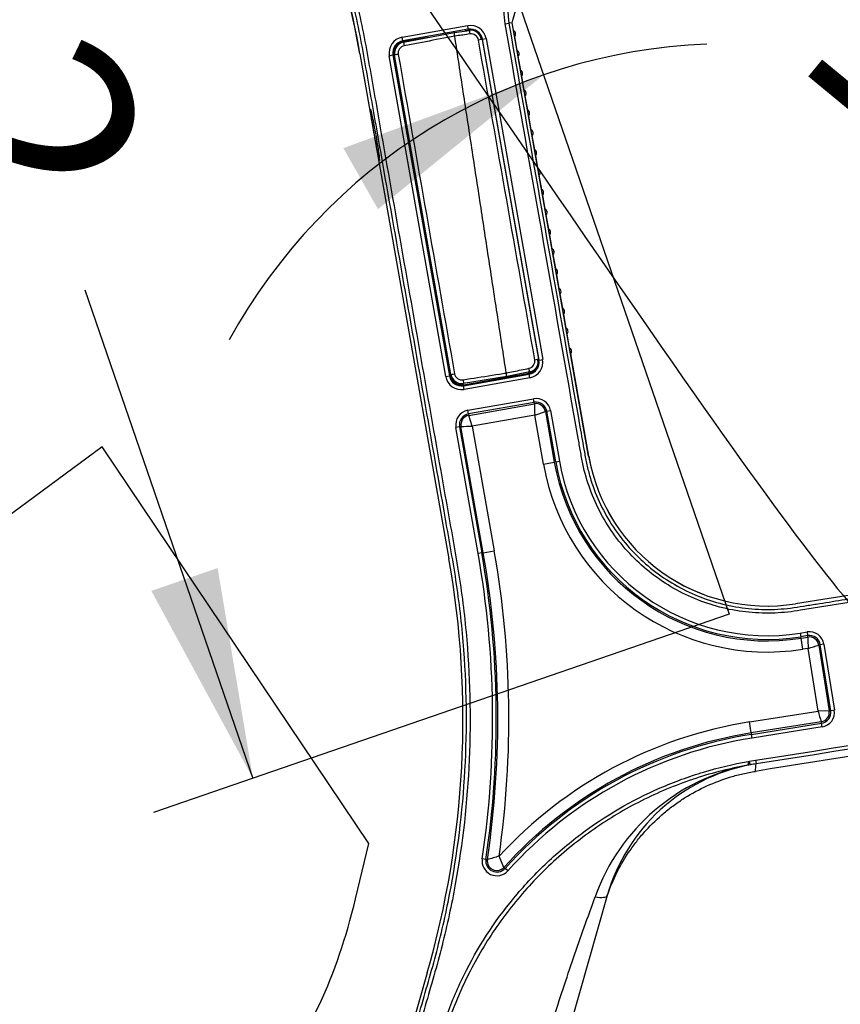
# Model space of a CAD drawing. Units: millimetres. Extents: x 0 to 356, y 0 to 204.
# Drawn here: x 221 to 233, y 134 to 148 of the extents above; entities that cross this region are included whole.
import ezdxf
from ezdxf import colors
from ezdxf.entities.mleader import LeaderData, LeaderLine
from ezdxf.enums import TextEntityAlignment as Align
from ezdxf.math import Vec2, Vec3

# ---------------------------------------------------------------- set-up
doc = ezdxf.new("R2010")
doc.units = ezdxf.units.MM
for name, color, linetype in [('DV2_Predeterminado', 7, 'Continuous'), ('LIST-08PLAST-720', 7, 'Continuous'), ('PATA-08PLAST-XXX', 7, 'Continuous'), ('Predeterminado', 7, 'Continuous')]:
    doc.layers.add(name, color=color, linetype=linetype)
doc.styles.add('SEACAD_Arial', font='arial.ttf')
doc.dimstyles.new('ISO', dxfattribs={"dimtxt": 3.125, "dimasz": 3.125, "dimexe": 1.5625, "dimexo": 0, "dimgap": 0.78125, "dimtad": 0, "dimdec": 0, "dimlfac": 18.181818, "dimrnd": 10, "dimtxsty": 'SEACAD_Arial', "dimblk1": '_SE_FILLED', "dimblk2": '_SE_FILLED', "dimsah": 1, "dimcen": 1.5625, "dimadec": 1, "dimazin": 0, "dimtfac": 0.5, "dimtdec": 4, "dimtmove": 0, "dimatfit": 3, "dimfxl": 1, "dimarcsym": 0})

# ---------------------------------------------------------------- blocks, each defined once
blk = doc.blocks.new('SE1')
at = {"layer": 'DV2_Predeterminado', "color": 7, "linetype": 'Continuous'}
blk.add_line((223.506, 163.07), (231.606, 139.549), dxfattribs=at)
at = {"layer": 'LIST-08PLAST-720', "color": 7, "linetype": 'Continuous'}
for p, q in [((228.428, 148.187), (228.428, 148.187)), ((228.48, 147.892), (228.48, 147.892)), ((228.532, 147.598), (228.532, 147.598)), ((228.584, 147.303), (228.584, 147.303)), ((228.636, 147.009), (228.636, 147.009)), ((228.688, 146.714), (228.688, 146.714)), ((228.74, 146.42), (228.74, 146.42)), ((228.792, 146.125), (228.792, 146.125)), ((228.844, 145.831), (228.844, 145.831)), ((228.896, 145.536), (228.896, 145.536)), ((228.947, 145.242), (228.947, 145.242)), ((228.999, 144.947), (228.999, 144.947)), ((229.051, 144.653), (229.051, 144.653)), ((229.103, 144.358), (229.103, 144.358)), ((229.155, 144.064), (229.155, 144.064)), ((229.207, 143.769), (229.207, 143.769)), ((229.259, 143.474), (229.259, 143.474)), ((228.631, 143.117), (228.625, 143.146))]:
    blk.add_line(p, q, dxfattribs=at)
for centre, radius, start, end in [((228.376, 148.169), 0.055, 318.8471, 61.753), ((228.376, 148.168), 0.055, 318.8315, 61.1685), ((228.376, 148.169), 0.055, 19.2234, 61.1474), ((228.428, 147.874), 0.055, 318.8471, 61.753), ((228.428, 147.874), 0.055, 19.2234, 61.1474), ((228.428, 147.874), 0.055, 318.8315, 12.7948), ((228.48, 147.58), 0.055, 318.8471, 61.753), ((228.48, 147.579), 0.055, 318.8315, 61.1685), ((228.48, 147.58), 0.055, 19.2234, 61.1474), ((228.532, 147.285), 0.055, 318.8471, 61.753), ((228.532, 147.285), 0.055, 318.8315, 61.1685), ((228.532, 147.285), 0.055, 19.2234, 61.1474), ((228.584, 146.991), 0.055, 19.2234, 61.1474), ((228.584, 146.991), 0.055, 318.8471, 61.753), ((228.584, 146.99), 0.055, 318.8315, 12.7834), ((228.636, 146.696), 0.055, 318.8471, 61.753), ((228.636, 146.696), 0.055, 19.2234, 61.1474), ((228.636, 146.696), 0.055, 318.8315, 12.8035), ((228.688, 146.402), 0.055, 19.2234, 61.1474), ((228.688, 146.402), 0.055, 318.8471, 61.753), ((228.74, 146.107), 0.055, 19.2234, 61.1474), ((228.74, 146.107), 0.055, 318.8471, 61.753), ((228.792, 145.813), 0.055, 19.2234, 61.1474), ((228.792, 145.813), 0.055, 318.8471, 61.753), ((228.792, 145.812), 0.055, 318.8315, 61.1685), ((228.844, 145.518), 0.055, 318.8315, 61.1685), ((228.844, 145.518), 0.055, 19.2234, 61.1474), ((228.844, 145.518), 0.055, 318.8471, 61.753), ((227.134, 145.558), 0.11, 204.8485, 219.3832), ((228.896, 145.223), 0.055, 19.2234, 61.1474), ((228.896, 145.223), 0.055, 318.8471, 61.753), ((228.896, 145.223), 0.055, 318.8315, 61.1685), ((228.947, 144.929), 0.055, 318.8471, 61.753), ((228.948, 144.929), 0.055, 318.8315, 61.1685), ((228.947, 144.929), 0.055, 19.2234, 61.1474), ((228.999, 144.634), 0.055, 318.8471, 61.753), ((228.999, 144.634), 0.055, 19.2234, 61.1474), ((228.999, 144.634), 0.055, 318.8315, 12.7894), ((229.051, 144.34), 0.055, 318.8471, 61.753), ((229.051, 144.34), 0.055, 19.2234, 61.1474), ((229.051, 144.34), 0.055, 318.8315, 12.7712), ((229.103, 144.045), 0.055, 318.8471, 61.753), ((229.103, 144.045), 0.055, 19.2234, 61.1474), ((229.103, 144.045), 0.055, 318.8315, 61.1685), ((229.155, 143.751), 0.055, 318.8471, 61.753), ((229.155, 143.751), 0.055, 318.8315, 61.1685), ((229.155, 143.751), 0.055, 19.2234, 61.1474), ((229.207, 143.456), 0.055, 318.8471, 61.753), ((229.207, 143.456), 0.055, 19.2234, 61.1474), ((229.207, 143.456), 0.055, 318.8315, 12.7932), ((228.408, 143.186), 0.109, 241.6969, 248.1289)]:
    blk.add_arc(centre, radius, start, end, dxfattribs=at)
for centre, major_axis, ratio, start_param, end_param in [((226.798, 148.095), (0.0096, -0.0542), 0.000609, 0.724381, 0.860537), ((226.62, 147.84), (0.0542, 0.0096), 0.000114, 1.277916, 1.464525), ((227.025, 145.539), (0.0542, 0.0096), 0.000265, 1.278042, 1.464545), ((228.428, 143.078), (-0.0095, 0.0542), 0.003165, 1.051286, 1.242972), ((228.625, 143.113), (-0.0095, 0.0542), 0.005868, 0.928532, 1.24277)]:
    blk.add_ellipse(centre, major_axis=major_axis, ratio=ratio, start_param=start_param, end_param=end_param, dxfattribs=at)
at = {"layer": 'PATA-08PLAST-XXX', "color": 7, "linetype": 'Continuous'}
for p, q in [((228.276, 148.319), (228.33, 148.328)), ((228.381, 148.337), (228.33, 148.328)), ((228.381, 148.338), (228.381, 148.338)), ((229.516, 141.899), (228.381, 148.337)), ((226.744, 148.121), (227.719, 148.293)), ((227.728, 148.239), (226.753, 148.067)), ((226.764, 148.047), (227.518, 148.191)), ((227.518, 148.191), (227.747, 148.223)), ((227.731, 148.223), (227.68, 148.214)), ((227.728, 148.239), (227.719, 148.293)), ((227.731, 148.223), (227.728, 148.239)), ((226.753, 148.067), (226.744, 148.121)), ((226.753, 148.067), (226.756, 148.051)), ((227.136, 148.118), (226.756, 148.051)), ((227.938, 148.092), (227.922, 148.089)), ((227.932, 148.088), (228.77, 143.339)), ((227.938, 148.092), (227.992, 148.101)), ((228.779, 143.325), (227.938, 148.092)), ((227.992, 148.101), (228.833, 143.335)), ((228.454, 147.922), (228.417, 148.132)), ((228.455, 147.922), (228.418, 148.132)), ((226.117, 147.872), (227.439, 140.374)), ((226.552, 147.847), (226.606, 147.857)), ((227.392, 143.081), (226.552, 147.847)), ((226.622, 147.86), (226.606, 147.857)), ((226.606, 147.857), (227.447, 143.091)), ((226.622, 147.86), (227.463, 143.093)), ((227.469, 143.112), (226.633, 147.856)), ((228.506, 147.628), (228.469, 147.838)), ((228.558, 147.333), (228.521, 147.543)), ((228.61, 147.039), (228.573, 147.249)), ((228.662, 146.744), (228.625, 146.954)), ((228.714, 146.45), (228.677, 146.66)), ((228.766, 146.155), (228.729, 146.365)), ((228.818, 145.861), (228.781, 146.071)), ((228.87, 145.566), (228.833, 145.776)), ((228.87, 145.566), (228.833, 145.776)), ((228.922, 145.272), (228.885, 145.482)), ((228.922, 145.272), (228.885, 145.482)), ((228.974, 144.977), (228.937, 145.187)), ((228.974, 144.977), (228.937, 145.187)), ((229.026, 144.683), (228.989, 144.893)), ((229.026, 144.683), (228.989, 144.892)), ((229.078, 144.388), (229.041, 144.598)), ((229.078, 144.388), (229.041, 144.598)), ((229.13, 144.094), (229.093, 144.303)), ((229.13, 144.094), (229.093, 144.303)), ((229.181, 143.799), (229.144, 144.009)), ((229.182, 143.799), (229.145, 144.009)), ((229.233, 143.505), (229.196, 143.714)), ((229.234, 143.505), (229.197, 143.714)), ((229.517, 141.899), (229.248, 143.42)), ((229.517, 141.899), (229.249, 143.42)), ((228.763, 143.323), (228.779, 143.325)), ((228.779, 143.325), (228.833, 143.335)), ((227.392, 143.081), (227.447, 143.091)), ((227.447, 143.091), (227.463, 143.093)), ((227.654, 142.959), (228.629, 143.131)), ((227.657, 142.943), (228.632, 143.115)), ((228.3, 143.079), (227.658, 142.977)), ((228.641, 143.061), (227.666, 142.889)), ((228.64, 143.149), (228.3, 143.079)), ((228.632, 143.115), (228.629, 143.131)), ((228.641, 143.061), (228.632, 143.115)), ((227.654, 142.959), (227.657, 142.943)), ((227.666, 142.889), (227.657, 142.943)), ((227.721, 142.579), (228.696, 142.751)), ((228.705, 142.697), (227.73, 142.525)), ((227.734, 142.503), (228.709, 142.675)), ((228.705, 142.697), (228.696, 142.751)), ((228.709, 142.675), (228.705, 142.697)), ((227.73, 142.525), (227.721, 142.579)), ((227.73, 142.525), (227.734, 142.503)), ((227.786, 142.345), (227.734, 142.503)), ((228.715, 142.509), (227.786, 142.345)), ((228.715, 142.509), (228.874, 142.56)), ((228.844, 141.781), (228.715, 142.509)), ((228.895, 142.564), (228.874, 142.56)), ((228.874, 142.56), (229.006, 141.809)), ((228.895, 142.564), (228.95, 142.574)), ((229.028, 141.813), (228.895, 142.564)), ((228.95, 142.574), (229.082, 141.823)), ((227.597, 142.335), (227.543, 142.326)), ((227.874, 140.451), (227.543, 142.326)), ((227.619, 142.339), (227.597, 142.335)), ((227.597, 142.335), (227.928, 140.461)), ((227.95, 140.464), (227.619, 142.339)), ((227.786, 142.345), (228.112, 140.493)), ((228.844, 141.781), (229.006, 141.809)), ((229.006, 141.809), (229.028, 141.813)), ((229.028, 141.813), (229.082, 141.823)), ((246.22, 141.864), (232.592, 139.705)), ((227.928, 140.461), (227.874, 140.451)), ((227.95, 140.464), (227.928, 140.461)), ((227.95, 140.464), (228.112, 140.493)), ((232.661, 139.27), (232.762, 139.286)), ((232.661, 139.27), (232.669, 139.216)), ((232.762, 139.286), (232.771, 139.232)), ((232.771, 139.232), (232.669, 139.216)), ((232.673, 139.194), (232.669, 139.216)), ((232.673, 139.194), (232.774, 139.21)), ((232.699, 139.031), (232.673, 139.194)), ((232.774, 139.21), (232.771, 139.232)), ((233.013, 139.104), (232.959, 139.095)), ((233.013, 139.104), (233.168, 138.126)), ((232.777, 139.043), (232.699, 139.031)), ((232.925, 138.111), (232.777, 139.043)), ((232.959, 139.095), (232.937, 139.092)), ((232.937, 139.092), (233.092, 138.114)), ((233.113, 138.117), (232.959, 139.095)), ((231.908, 137.95), (232.925, 138.111)), ((233.092, 138.114), (232.925, 138.111)), ((233.092, 138.114), (233.113, 138.117)), ((233.168, 138.126), (233.113, 138.117)), ((231.933, 137.787), (231.908, 137.95)), ((232.974, 137.952), (231.933, 137.787)), ((231.937, 137.765), (232.977, 137.93)), ((232.977, 137.93), (232.974, 137.952)), ((232.986, 137.875), (232.977, 137.93)), ((231.933, 137.787), (231.937, 137.765)), ((232.986, 137.875), (231.946, 137.711)), ((231.946, 137.711), (231.937, 137.765)), ((231.887, 137.364), (231.908, 137.368)), ((231.897, 137.31), (231.887, 137.364)), ((231.908, 137.368), (231.997, 137.381)), ((231.917, 137.314), (231.908, 137.368)), ((231.915, 137.313), (231.897, 137.31)), ((231.92, 137.314), (231.917, 137.314)), ((227.989, 135.908), (227.935, 135.916)), ((227.989, 135.908), (228.011, 135.905)), ((228.257, 135.789), (228.185, 135.955)), ((228.257, 135.789), (228.273, 135.774)), ((228.314, 135.737), (228.273, 135.774)), ((229.793, 135.371), (225.489, 120.362)), ((227.117, 134.221), (222.308, 117.452)), ((227.118, 134.221), (227.118, 134.221))]:
    blk.add_line(p, q, dxfattribs=at)
for centre, radius, start, end in [((212.63, 145.494), 13.695, 10, 19), ((212.631, 145.494), 13.695, 10, 19), ((212.631, 145.494), 13.695, 10, 19), ((229.285, 148.494), 0.969, 103.3837, 189.8235), ((225.875, 147.912), 1.667, 7.7599, 9.6323), ((227.76, 148.06), 0.236, 10, 100), ((227.76, 148.06), 0.181, 10, 100), ((227.76, 148.06), 0.165, 95.6714, 100), ((227.77, 148.06), 0.165, 10, 97.9825), ((227.77, 148.06), 0.11, 10.1009, 97.8788), ((227.76, 148.06), 0.165, 10, 78.5183), ((226.785, 147.888), 0.236, 100, 190), ((226.785, 147.888), 0.181, 100, 190), ((226.785, 147.888), 0.165, 100, 190), ((226.795, 147.885), 0.165, 100.8474, 190), ((-1727.84, -199.194), 1986.311, 9.929826, 10.068941), ((226.795, 147.885), 0.11, 100.8942, 189.9557), ((4039.625, 817.731), 3871.333, 189.964172, 190.035476), ((228.607, 143.31), 0.165, 281.5504, 10), ((228.607, 143.311), 0.11, 281.635, 9.9173), ((228.6, 143.294), 0.165, 280, 10), ((228.6, 143.294), 0.181, 280, 10), ((228.6, 143.294), 0.236, 280, 10), ((227.625, 143.122), 0.236, 190, 280), ((227.625, 143.122), 0.181, 190, 280), ((227.625, 143.122), 0.165, 190, 280), ((227.632, 143.14), 0.165, 190, 279.0299), ((227.632, 143.14), 0.11, 190.0484, 278.9787), ((223.083, 142.309), 5.273, 8.4002, 8.9921), ((228.734, 142.536), 0.219, 10, 100), ((228.734, 142.536), 0.164, 10, 100), ((228.734, 142.536), 0.142, 9.9973, 100.0027), ((391.082, 148.378), 162.473, 182.01146, 182.07021), ((227.759, 142.364), 0.219, 100, 190), ((227.759, 142.364), 0.164, 100, 190), ((227.759, 142.364), 0.142, 99.9973, 190.0027), ((221.916, 304.712), 162.473, 272.01146, 272.07021), ((232.17, 142.367), 2.695, 190, 279), ((232.171, 142.367), 2.695, 190, 279), ((232.171, 142.367), 2.695, 190, 279), ((232.17, 142.367), 3.378, 190, 279), ((232.17, 142.367), 3.213, 190, 279), ((232.17, 142.367), 3.191, 190, 279), ((232.17, 142.367), 3.136, 190, 279), ((213.953, 137.996), 14.136, 351.5371, 10), ((213.953, 137.996), 14.191, 351.5371, 10), ((213.953, 137.996), 14.213, 351.5371, 10), ((213.953, 137.996), 14.378, 351.8381, 10), ((213.953, 137.996), 13.695, 344, 10), ((213.953, 137.996), 13.695, 344, 10), ((213.953, 137.996), 13.695, 344, 10), ((232.796, 139.07), 0.219, 9, 99), ((232.796, 139.07), 0.164, 9, 99), ((232.796, 139.07), 0.142, 8.9973, 99.0027), ((395.222, 142.078), 162.473, 181.01146, 181.07021), ((185.613, 293.989), 161.965, 286.9297, 286.98863), ((387.871, 185.275), 161.965, 196.9297, 196.98863), ((232.951, 138.092), 0.142, 278.9973, 9.0027), ((232.951, 138.092), 0.164, 279, 9), ((232.951, 138.092), 0.219, 279, 9), ((232.913, 131.603), 6.426, 99, 137.3681), ((232.913, 131.603), 6.261, 99, 138.0423), ((232.913, 131.603), 6.239, 99, 138.0423), ((232.913, 131.603), 6.184, 99, 138.0423), ((269.887, 143.353), 38.357, 188.9577, 189.0397), ((232.476, 134.321), 3.045, 100.9812, 160.2068), ((232.436, 134.613), 2.75, 100.9281, 163.9999), ((232.358, 134.49), 2.859, 97.0844, 98.8146), ((228.151, 135.884), 0.219, 171.5371, 318.0423), ((228.151, 135.884), 0.164, 171.5371, 318.0423), ((228.151, 135.884), 0.142, 171.531, 318.0484), ((243.244, 83.684), 54.397, 106.0719, 106.2628)]:
    blk.add_arc(centre, radius, start, end, dxfattribs=at)
for centre, major_axis, ratio, start_param, end_param in [((227.754, 148.169), (0.0076, -0.0545), 0.001786, 1.575445, 3.141593), ((226.775, 147.993), (0.0104, -0.054), 0.000764, 3.141593, 4.710326), ((227.878, 148.079), (0.0542, 0.0096), 0.001721, 0, 1.566179), ((226.687, 147.866), (0.0542, 0.0096), 0.000774, 1.572763, 3.141593), ((226.81, 146.754), (-0.033, 0.19), 0.008727, 0, 2.454047), ((226.81, 146.754), (-0.033, 0.19), 0.008727, 3.141593, 6.283185), ((228.716, 143.33), (0.0542, 0.0096), 0.001359, 4.716063, 6.283185), ((228.629, 143.203), (0.011, -0.0539), 0.001407, 0, 1.567105), ((227.524, 143.121), (0.0542, 0.0096), 0.000885, 3.141593, 4.710154), ((227.649, 143.032), (0.0086, -0.0543), 0.000888, 4.714715, 6.283185), ((229.528, 135.447), (-0.264, 0.076), 0.268838, 1.968191, 3.141593)]:
    blk.add_ellipse(centre, major_axis=major_axis, ratio=ratio, start_param=start_param, end_param=end_param, dxfattribs=at)
for points, knots in [([(222.367, 117.468), (223.728, 122.214), (225.259, 127.552), (226.832, 133.039), (227.045, 133.78), (227.13, 134.077), (227.173, 134.225), (227.295, 134.671), (227.366, 134.971), (227.549, 135.878), (227.631, 136.492), (227.711, 137.741), (227.71, 138.375), (227.637, 139.343), (227.601, 139.669), (227.53, 140.155), (227.503, 140.316), (227.446, 140.638), (227.304, 141.444), (226.935, 143.538), (226.537, 145.793), (226.253, 147.404), (226.168, 147.887), (226.139, 148.048), (226.075, 148.369), (226.04, 148.528), (225.926, 149.004), (225.839, 149.319), (225.691, 149.787), (225.638, 149.942), (225.531, 150.252), (225.051, 151.646), (223.718, 155.519), (222.411, 159.314), (221.524, 161.89), (221.491, 161.986), (221.478, 162.025), (221.47, 162.044), (221.456, 162.104), (221.455, 162.146), (221.48, 162.265), (221.533, 162.336), (221.623, 162.384), (221.642, 162.391), (221.681, 162.404), (221.739, 162.424), (222.107, 162.547), (222.533, 162.689), (222.959, 162.832), (223.094, 162.877), (223.152, 162.896), (223.191, 162.909), (223.21, 162.917), (223.309, 162.943), (223.396, 162.926), (223.495, 162.855), (223.523, 162.824), (223.563, 162.754), (223.574, 162.713), (223.693, 162.366), (224.225, 160.821), (225.608, 156.805), (226.884, 153.098), (227.735, 150.627)], [0, 0, 0, 0, 0.25, 0.28125, 0.289063, 0.289063, 0.296875, 0.296875, 0.3125, 0.3125, 0.34375, 0.34375, 0.375, 0.375, 0.390625, 0.390625, 0.398438, 0.398438, 0.40625, 0.4375, 0.5, 0.515625, 0.515625, 0.523438, 0.523438, 0.53125, 0.53125, 0.546875, 0.546875, 0.554688, 0.554688, 0.5625, 0.625, 0.75, 0.753906, 0.754883, 0.754883, 0.755859, 0.755859, 0.757813, 0.757813, 0.761719, 0.761719, 0.762695, 0.762695, 0.763672, 0.765625, 0.78125, 0.785156, 0.787109, 0.788086, 0.788086, 0.789062, 0.789062, 0.792969, 0.792969, 0.794922, 0.794922, 0.796875, 0.796875, 0.8125, 0.875, 1, 1, 1, 1]), ([(227.683, 150.609), (226.838, 153.064), (225.57, 156.748), (224.196, 160.738), (223.654, 162.311), (223.535, 162.657), (223.515, 162.714), (223.509, 162.734), (223.491, 162.77), (223.48, 162.787), (223.44, 162.832), (223.404, 162.855), (223.327, 162.878), (223.285, 162.879), (223.226, 162.864), (223.207, 162.857), (223.169, 162.844), (223.111, 162.825), (222.976, 162.78), (222.553, 162.638), (222.13, 162.497), (221.765, 162.374), (221.707, 162.355), (221.669, 162.342), (221.649, 162.336), (221.595, 162.307), (221.565, 162.279), (221.524, 162.209), (221.512, 162.169), (221.513, 162.108), (221.516, 162.088), (221.527, 162.049), (221.534, 162.03), (221.554, 161.972), (221.594, 161.856), (222.482, 159.276), (223.782, 155.501), (225.108, 151.649), (225.586, 150.262), (225.692, 149.954), (225.745, 149.8), (225.891, 149.335), (225.978, 149.023), (226.091, 148.552), (226.125, 148.394), (226.189, 148.078), (226.218, 147.919), (226.302, 147.442), (226.582, 145.853), (226.974, 143.628), (227.339, 141.562), (227.479, 140.768), (227.535, 140.45), (227.563, 140.291), (227.638, 139.813), (227.677, 139.49), (227.759, 138.529), (227.768, 137.897), (227.703, 136.649), (227.628, 136.032), (227.455, 135.119), (227.387, 134.817), (227.269, 134.366), (227.227, 134.217), (227.141, 133.917), (226.927, 133.17), (225.34, 127.637), (223.797, 122.254), (222.425, 117.469)], [0, 0, 0, 0, 0.125, 0.1875, 0.203125, 0.205078, 0.205078, 0.206055, 0.206055, 0.207031, 0.207031, 0.208984, 0.208984, 0.210938, 0.210938, 0.211914, 0.211914, 0.212891, 0.214844, 0.21875, 0.234375, 0.236328, 0.237305, 0.237305, 0.238281, 0.238281, 0.240234, 0.240234, 0.242188, 0.242188, 0.243164, 0.243164, 0.244141, 0.244141, 0.246094, 0.25, 0.375, 0.4375, 0.445313, 0.445313, 0.453125, 0.453125, 0.46875, 0.46875, 0.476563, 0.476563, 0.484375, 0.484375, 0.5, 0.5625, 0.59375, 0.601563, 0.601563, 0.609375, 0.609375, 0.625, 0.625, 0.65625, 0.65625, 0.6875, 0.6875, 0.703125, 0.703125, 0.710938, 0.710938, 0.71875, 0.75, 1, 1, 1, 1]), ([(228.276, 148.319), (228.264, 148.383), (228.259, 148.447), (228.261, 148.543), (228.263, 148.574), (228.27, 148.638), (228.275, 148.67), (228.295, 148.765), (228.314, 148.827), (228.351, 148.915), (228.365, 148.944), (228.395, 149.001), (228.412, 149.029), (228.465, 149.11), (228.505, 149.16), (228.573, 149.229), (228.596, 149.251), (228.646, 149.293), (228.671, 149.312), (228.75, 149.367), (228.806, 149.399), (228.894, 149.438), (228.924, 149.45), (228.986, 149.471), (229.017, 149.48), (229.049, 149.487)], [0, 0, 0, 0, 0.125, 0.125, 0.1875, 0.1875, 0.25, 0.25, 0.375, 0.375, 0.4375, 0.4375, 0.5, 0.5, 0.625, 0.625, 0.6875, 0.6875, 0.75, 0.75, 0.875, 0.875, 0.9375, 0.9375, 1, 1, 1, 1]), ([(228.381, 148.337), (228.4, 148.432), (228.432, 148.524), (228.52, 148.695), (228.577, 148.774), (228.71, 148.913), (228.786, 148.973), (228.953, 149.07), (229.043, 149.106), (229.136, 149.129)], [0, 0, 0, 0, 0.25, 0.25, 0.5, 0.5, 0.75, 0.75, 1, 1, 1, 1]), ([(246.236, 141.758), (242.215, 141.121), (237.692, 140.405), (233.168, 139.688), (232.603, 139.599), (232.54, 139.589), (232.413, 139.575), (232.35, 139.57), (232.158, 139.562), (232.029, 139.566), (231.768, 139.591), (231.637, 139.613), (231.382, 139.675), (231.258, 139.715), (231.015, 139.811), (230.895, 139.869), (230.666, 139.999), (230.558, 140.072), (230.248, 140.312), (230.061, 140.504), (229.83, 140.82), (229.761, 140.931), (229.637, 141.162), (229.583, 141.284), (229.493, 141.53), (229.457, 141.655), (229.416, 141.846), (229.406, 141.91), (229.383, 142.038), (229.01, 144.153), (228.637, 146.268), (228.276, 148.319)], [0, 0, 0, 0, 0.5, 0.5625, 0.5625, 0.570312, 0.570312, 0.578125, 0.578125, 0.59375, 0.59375, 0.609375, 0.609375, 0.625, 0.625, 0.640625, 0.640625, 0.65625, 0.65625, 0.6875, 0.6875, 0.703125, 0.703125, 0.71875, 0.71875, 0.734375, 0.734375, 0.742187, 0.742187, 0.75, 1, 1, 1, 1]), ([(228.33, 148.328), (228.682, 146.33), (229.057, 144.206), (229.431, 142.082), (229.464, 141.895), (229.475, 141.832), (229.503, 141.708), (229.519, 141.647), (229.609, 141.341), (229.719, 141.101), (229.927, 140.776), (230.004, 140.673), (230.173, 140.476), (230.266, 140.383), (230.46, 140.214), (230.563, 140.136), (230.779, 139.995), (230.893, 139.932), (231.246, 139.767), (231.492, 139.693), (231.877, 139.633), (232.007, 139.622), (232.263, 139.619), (232.391, 139.626), (232.582, 139.65), (232.645, 139.661), (232.772, 139.681), (232.963, 139.711), (233.407, 139.782), (237.85, 140.485), (242.166, 141.169), (246.228, 141.812)], [0, 0, 0, 0, 0.25, 0.265625, 0.265625, 0.273437, 0.273437, 0.28125, 0.28125, 0.3125, 0.3125, 0.328125, 0.328125, 0.34375, 0.34375, 0.359375, 0.359375, 0.375, 0.375, 0.40625, 0.40625, 0.421875, 0.421875, 0.4375, 0.4375, 0.445312, 0.445312, 0.453125, 0.46875, 0.5, 1, 1, 1, 1]), ([(227.755, 148.169), (227.718, 148.164), (227.682, 148.159), (227.646, 148.154), (227.64, 148.153), (227.634, 148.152), (227.628, 148.151), (227.594, 148.147), (227.56, 148.142), (227.526, 148.137)], [0, 0, 0, 0, 0.476805, 0.476805, 0.476805, 0.55279, 0.55279, 0.55279, 1, 1, 1, 1]), ([(227.526, 148.137), (227.49, 148.13), (227.454, 148.123), (227.418, 148.116), (227.274, 148.089), (227.13, 148.061), (226.986, 148.033), (226.915, 148.02), (226.845, 148.006), (226.775, 147.993)], [0, 0, 0, 0, 0.143755, 0.143755, 0.143755, 0.718774, 0.718774, 0.718774, 1, 1, 1, 1]), ([(228.291, 143.133), (228.27, 143.272), (228.228, 143.551), (228.164, 143.968), (228.1, 144.385), (228.036, 144.802), (227.972, 145.22), (227.909, 145.637), (227.845, 146.054), (227.781, 146.471), (227.717, 146.887), (227.653, 147.304), (227.59, 147.721), (227.547, 147.998), (227.526, 148.137)], [0, 0, 0, 0, 0.083427, 0.166837, 0.250229, 0.333603, 0.41696, 0.5003, 0.583624, 0.666931, 0.750222, 0.833497, 0.916756, 1, 1, 1, 1]), ([(226.273, 147.05), (226.271, 147.05), (226.272, 147.04), (226.277, 147.001), (226.281, 146.973), (226.298, 146.868), (226.315, 146.769), (226.341, 146.62), (226.35, 146.571), (226.367, 146.479), (226.374, 146.437), (226.388, 146.367), (226.394, 146.339), (226.402, 146.301), (226.405, 146.292), (226.409, 146.292), (226.404, 146.334), (226.389, 146.439), (226.383, 146.481), (226.368, 146.573), (226.36, 146.623), (226.333, 146.773), (226.315, 146.871), (226.285, 147.01), (226.275, 147.05), (226.273, 147.05)], [0, 0, 0, 0, 0.0625, 0.0625, 0.125, 0.125, 0.25, 0.25, 0.3125, 0.3125, 0.375, 0.375, 0.4375, 0.4375, 0.5, 0.5, 0.625, 0.625, 0.6875, 0.6875, 0.75, 0.75, 0.875, 0.875, 1, 1, 1, 1]), ([(228.291, 143.133), (228.327, 143.14), (228.363, 143.148), (228.399, 143.155), (228.476, 143.171), (228.553, 143.187), (228.629, 143.203)], [0, 0, 0, 0, 0.318877, 0.318877, 0.318877, 1, 1, 1, 1]), ([(227.649, 143.031), (227.685, 143.037), (227.722, 143.043), (227.758, 143.049), (227.903, 143.072), (228.048, 143.094), (228.192, 143.117), (228.225, 143.123), (228.258, 143.128), (228.291, 143.133)], [0, 0, 0, 0, 0.169166, 0.169166, 0.169166, 0.84583, 0.84583, 0.84583, 1, 1, 1, 1]), ([(231.997, 137.381), (235.076, 137.868), (239.695, 138.6), (244.362, 139.339), (245.95, 139.591), (246.046, 139.606), (246.094, 139.614), (246.239, 139.636), (246.335, 139.649), (246.625, 139.687), (246.819, 139.708), (247.4, 139.76), (247.789, 139.777), (248.227, 139.779), (248.276, 139.779), (248.374, 139.779), (248.52, 139.779), (248.861, 139.779), (249.543, 139.779), (250.127, 139.779), (250.517, 139.779)], [0, 0, 0, 0, 0.5, 0.75, 0.757813, 0.757813, 0.765625, 0.765625, 0.78125, 0.78125, 0.8125, 0.8125, 0.875, 0.875, 0.882813, 0.882813, 0.890625, 0.90625, 0.9375, 1, 1, 1, 1]), ([(250.517, 139.724), (250.127, 139.724), (249.738, 139.724), (248.959, 139.724), (248.569, 139.725), (247.79, 139.723), (247.401, 139.705), (246.82, 139.653), (246.626, 139.632), (246.241, 139.581), (246.048, 139.551), (244.317, 139.276), (239.7, 138.545), (235.083, 137.814), (232.006, 137.326)], [0, 0, 0, 0, 0.0625, 0.0625, 0.125, 0.125, 0.1875, 0.1875, 0.21875, 0.21875, 0.25, 0.25, 0.5, 1, 1, 1, 1]), ([(250.52, 139.617), (249.755, 139.617), (248.988, 139.617), (247.867, 139.617), (247.51, 139.603), (246.799, 139.547), (246.444, 139.505), (241.404, 138.707), (236.694, 137.961), (231.995, 137.216)], [0, 0, 0, 0, 0.122651, 0.122651, 0.180163, 0.180163, 0.237674, 0.237674, 1, 1, 1, 1]), ([(222.981, 118.198), (224.002, 121.758), (225.278, 126.207), (226.681, 131.102), (227.064, 132.436), (227.255, 133.104), (227.316, 133.328), (227.469, 133.763), (227.558, 133.975), (227.864, 134.598), (228.113, 134.981), (228.547, 135.506), (228.702, 135.673), (229.034, 135.991), (229.212, 136.141), (229.761, 136.555), (230.155, 136.785), (230.789, 137.061), (231.006, 137.14), (231.443, 137.272), (231.664, 137.324), (231.887, 137.364)], [0, 0, 0, 0, 0.5, 0.625, 0.6875, 0.6875, 0.71875, 0.71875, 0.75, 0.75, 0.8125, 0.8125, 0.84375, 0.84375, 0.875, 0.875, 0.9375, 0.9375, 0.96875, 0.96875, 1, 1, 1, 1]), ([(231.897, 137.31), (231.866, 137.305), (231.835, 137.299), (231.736, 137.28), (231.669, 137.265), (231.469, 137.219), (231.337, 137.183), (230.944, 137.062), (230.688, 136.963), (230.192, 136.729), (229.953, 136.595), (229.495, 136.293), (229.277, 136.126), (228.866, 135.763), (228.674, 135.567), (228.319, 135.149), (228.156, 134.928), (227.864, 134.464), (227.734, 134.222), (227.566, 133.847), (227.514, 133.72), (227.444, 133.527), (227.422, 133.462), (227.39, 133.364), (227.379, 133.332), (227.364, 133.283), (227.359, 133.266), (227.352, 133.242), (227.35, 133.233), (227.346, 133.221), (227.345, 133.217), (227.343, 133.211), (227.343, 133.209), (227.342, 133.206), (227.341, 133.205), (227.341, 133.203), (227.341, 133.203), (227.341, 133.202), (227.34, 133.201), (227.34, 133.2), (227.34, 133.199), (227.339, 133.198), (227.339, 133.197), (227.339, 133.195), (227.338, 133.194), (227.337, 133.19), (227.337, 133.188), (227.334, 133.18), (227.333, 133.175), (227.328, 133.159), (227.325, 133.149), (227.317, 133.118), (227.311, 133.097), (227.293, 133.035), (227.281, 132.994), (227.245, 132.87), (227.222, 132.787), (227.151, 132.539), (227.103, 132.374), (226.961, 131.878), (226.866, 131.547), (226.582, 130.556), (226.392, 129.894), (225.823, 127.91), (225.444, 126.588), (224.388, 122.905), (223.711, 120.544), (223.034, 118.183)], [0, 0, 0, 0, 0.004278, 0.004278, 0.013583, 0.013583, 0.032195, 0.032195, 0.069417, 0.069417, 0.10664, 0.10664, 0.143863, 0.143863, 0.181085, 0.181085, 0.218308, 0.218308, 0.255531, 0.255531, 0.274142, 0.274142, 0.283448, 0.283448, 0.288101, 0.288101, 0.290427, 0.290427, 0.29159, 0.29159, 0.292172, 0.292172, 0.292463, 0.292463, 0.292608, 0.292608, 0.292681, 0.292681, 0.292753, 0.292753, 0.292845, 0.292845, 0.292936, 0.292936, 0.293118, 0.293118, 0.293483, 0.293483, 0.294213, 0.294213, 0.295673, 0.295673, 0.298593, 0.298593, 0.304432, 0.304432, 0.31611, 0.31611, 0.339466, 0.339466, 0.386178, 0.386178, 0.479603, 0.479603, 0.666453, 0.666453, 1, 1, 1, 1]), ([(229.793, 135.371), (229.834, 135.49), (229.883, 135.606), (229.996, 135.831), (230.061, 135.939), (230.15, 136.068), (230.168, 136.094), (230.206, 136.144), (230.225, 136.169), (230.283, 136.243), (230.324, 136.291), (230.451, 136.431), (230.542, 136.518), (230.662, 136.619), (230.687, 136.639), (230.736, 136.677), (230.761, 136.696), (230.838, 136.752), (230.89, 136.787), (231.049, 136.888), (231.16, 136.948), (231.389, 137.052), (231.507, 137.096), (231.688, 137.15), (231.748, 137.167), (231.84, 137.188), (231.887, 137.197), (231.933, 137.206), (231.964, 137.211), (231.979, 137.214), (231.995, 137.216)], [0, 0, 0, 0, 0.125, 0.125, 0.25, 0.25, 0.28125, 0.28125, 0.3125, 0.3125, 0.375, 0.375, 0.5, 0.5, 0.53125, 0.53125, 0.5625, 0.5625, 0.625, 0.625, 0.75, 0.75, 0.875, 0.875, 0.9375, 0.9375, 0.96875, 0.984375, 0.984375, 1, 1, 1, 1]), ([(225.225, 120.438), (225.939, 122.931), (227.012, 126.671), (228.173, 130.722), (228.62, 132.28), (228.732, 132.67), (228.754, 132.748), (228.799, 132.903), (228.822, 132.981), (228.891, 133.214), (228.939, 133.369), (229.036, 133.678), (229.086, 133.833), (229.188, 134.14), (229.24, 134.293), (229.345, 134.598), (229.398, 134.75), (229.505, 135.052), (229.558, 135.203), (229.612, 135.352)], [0, 0, 0, 0, 0.5, 0.75, 0.8125, 0.8125, 0.828125, 0.828125, 0.84375, 0.84375, 0.875, 0.875, 0.90625, 0.90625, 0.9375, 0.9375, 0.96875, 0.96875, 1, 1, 1, 1])]:
    blk.add_open_spline(points, degree=3, knots=knots, dxfattribs=at)
blk.add_open_spline([(231.995, 137.216), (231.998, 137.253), (232.002, 137.29), (232.006, 137.326)], degree=3, dxfattribs=at)
blk = doc.blocks.new('DMBLK92')
at = {"layer": 'Predeterminado', "linetype": 'Continuous'}
for points in [[(211.399, 159.841), (212.441, 159.841), (211.92, 162.966)], [(211.399, 120.576), (211.92, 117.451), (212.441, 120.576)]]:
    blk.add_hatch(color=7, dxfattribs=at).paths.add_polyline_path(points)
at = {"layer": 'Predeterminado', "color": 7, "linetype": 'Continuous'}
for p, q in [((223.196, 162.966), (210.357, 162.966)), ((211.92, 162.966), (211.92, 144.971)), ((211.92, 135.446), (211.92, 117.451)), ((222.309, 117.451), (210.357, 117.451))]:
    blk.add_line(p, q, dxfattribs=at)
at = {"layer": 'Predeterminado', "color": 7, "linetype": 'Continuous', "style": 'SEACAD_Arial'}
blk.add_text('830', height=3.125, rotation=90, dxfattribs=at).set_placement((210.357, 136.54), align=Align.TOP_LEFT)
blk = doc.blocks.new('_SE_FILLED')
at = {"color": 0}
blk.add_line((0, 0), (-1, 0), dxfattribs=at)
blk.add_solid([(0, 0), (-1, -0.1665), (-1, 0.1665), (0, 0)], dxfattribs=at)
blk = doc.blocks.new('DMBLK93')
at = {"layer": 'Predeterminado', "linetype": 'Continuous'}
for points in [[(216.952, 157.508), (217.937, 157.847), (216.427, 160.632)], [(223.017, 139.897), (224.527, 137.111), (224.002, 140.236)]]:
    blk.add_hatch(color=7, dxfattribs=at).paths.add_polyline_path(points)
at = {"layer": 'Predeterminado', "color": 7, "linetype": 'Continuous'}
for p, q in [((223.506, 163.07), (214.95, 160.123)), ((216.427, 160.632), (218.926, 153.375)), ((222.027, 144.369), (224.527, 137.111)), ((231.606, 139.549), (223.049, 136.603))]:
    blk.add_line(p, q, dxfattribs=at)
at = {"layer": 'Predeterminado', "color": 7, "linetype": 'Continuous', "style": 'SEACAD_Arial'}
blk.add_text('452', height=3.125, rotation=289.0017, dxfattribs=at).set_placement((220.76, 152.849), align=Align.TOP_LEFT)
blk = doc.blocks.new('DMBLK95')
at = {"layer": 'Predeterminado', "linetype": 'Continuous'}
for points in [[(226.385, 145.567), (228.846, 147.562), (225.871, 146.473)], [(240.411, 137.737), (239.976, 140.875), (239.37, 137.765)]]:
    blk.add_hatch(color=7, dxfattribs=at).paths.add_polyline_path(points)
at = {"layer": 'Predeterminado', "color": 7, "linetype": 'Continuous'}
for start, end in [(92.2662, 151.2576), (326.7441, 9)]:
    blk.add_arc((231.606, 139.549), 8.475, start, end, dxfattribs=at)
at = {"layer": 'Predeterminado', "color": 7, "linetype": 'Continuous', "style": 'SEACAD_Arial'}
blk.add_text('100°', height=3.125, rotation=320.495, dxfattribs=at).set_placement((234.479, 150.189), align=Align.TOP_LEFT)
blk = doc.blocks.new('_DOT')
at = {"color": 0}
blk.add_line((0, 0), (-1, 0), dxfattribs=at)
at = {"color": 0, "const_width": 0.333}
blk.add_lwpolyline([(-0.1665, 0, 1), (0.1665, 0, 1)], format="xyb", close=True, dxfattribs=at)
blk = doc.blocks.new('SE330')
at = {"color": 7, "linetype": 'Continuous'}
for p, q in [((222.287, 142.037), (220.715, 140.878)), ((224.267, 139.09), (222.287, 142.037)), ((226.247, 136.143), (224.267, 139.09)), ((226.051, 135.32), (226.247, 136.143))]:
    blk.add_line(p, q, dxfattribs=at)
blk = doc.blocks.new('SE329')
blk.add_blockref('SE330', (0, 0))

msp = doc.modelspace()

# ---------------------------------------------------------------- linework, layer by layer
at = {"color": 7, "linetype": 'Continuous'}
for points in [[(220.0554, 157.04158), (222.08963, 155.87363), (222.0687, 155.89924), (227.84082, 147.51238)], [(227.84082, 147.51238), (233.32434, 139.54487), (233.56733, 139.23439), (235.18107, 138.13363)], [(224.71963, 132.47869), (225.35395, 133.26858), (225.77559, 134.16867), (226.05056, 135.31985)]]:
    msp.add_open_spline(points, degree=3, dxfattribs=at)

# ---------------------------------------------------------------- block references
msp.add_blockref('SE329', (0, 0))
at = {"layer": 'Predeterminado'}
msp.add_blockref('SE1', (0, 0), dxfattribs=at)

# ---------------------------------------------------------------- dimensions: what is measured, and where the dimension line sits
at = {"layer": 'Predeterminado', "color": 7, "linetype": 'Continuous'}
dim = msp.add_linear_dim(base=(211.91973, 117.45145), p1=(223.19626, 162.96556), p2=(222.30896, 117.45145), angle=90, text='\\A1;<>', dimstyle='ISO', dxfattribs=at)
dim.commit()
dim.dimension.update_dxf_attribs({"geometry": 'DMBLK92', "text_midpoint": (211.91973, 140.2085), "dimtype": 160})
dim = msp.add_linear_dim(base=(216.42707, 160.63219), p1=(223.5059, 163.06986), p2=(231.60551, 139.54914), angle=289.001702, text='\\A1;<>', dimstyle='ISO', override={"dimrnd": 0, "dimtdec": 2}, dxfattribs=at)
dim.commit()
dim.dimension.update_dxf_attribs({"geometry": 'DMBLK93', "text_midpoint": (220.47687, 148.87183), "dimtype": 161})
dim = msp.add_angular_dim_2l(base=(235.97011, 146.8133), line1=((231.60551, 139.54914), (223.5059, 163.06986)), line2=((231.60551, 139.54914), (246.21961, 141.86379)), text='\\A1;<>', dimstyle='ISO', override={"dimdec": 2, "dimrnd": 0, "dimtdec": 2, "dimtolj": 1}, dxfattribs=at)
dim.commit()
dim.dimension.update_dxf_attribs({"geometry": 'DMBLK95', "text_midpoint": (236.99655, 146.08783), "dimtype": 162})

# ---------------------------------------------------------------- leaders
ml = msp.add_multileader_mtext('Standard', dxfattribs=at)
ml.set_content('{\\pxsm0.9;\\fCalibri|b0||i0||c0|p34;\\W1.;Documento no contractual - Document no contractual - Non-contractual document - Non-contractual document - Documento não contratual\\P}', color=256)
ml.set_leader_properties()
ml.set_arrow_properties(name='DOT')
ml.build(insert=Vec2(0, 0))
ml.multileader.update_dxf_attribs({"leader_type": 0, "has_text_frame": 1, "dogleg_length": 0, "arrow_head_size": 1.8})
ctx = ml.context
ctx.base_point, ctx.char_height, ctx.arrow_head_size, ctx.plane_x_axis, ctx.plane_y_axis = Vec3(306.22662, 35.13378), 1.8, 1.8, Vec3(0, 1), Vec3(-1, 0)
notes = []
notes.append((ctx, [(0, (0, 0, 0), (0, 0), (1, 0), 1, [])]))
ctx.mtext.insert, ctx.mtext.text_direction, ctx.mtext.rotation = Vec3(305.32662, 37.13378), Vec3(0, 1), 1.57079633
for ctx, leaders in notes:
    for number, flags, end, landing, length, lines in leaders:
        leader = LeaderData()
        leader.index, (leader.has_last_leader_line, leader.has_dogleg_vector, leader.attachment_direction) = number, flags
        leader.last_leader_point, leader.dogleg_vector, leader.dogleg_length = Vec3(end), Vec3(landing), length
        for number, points, colour, breaks in lines:
            line = LeaderLine()
            line.index, line.vertices, line.color, line.breaks = number, Vec3.list(points), colors.encode_raw_color(colour), breaks
            leader.lines.append(line)
        ctx.leaders.append(leader)

doc.saveas('drawing.dxf')
